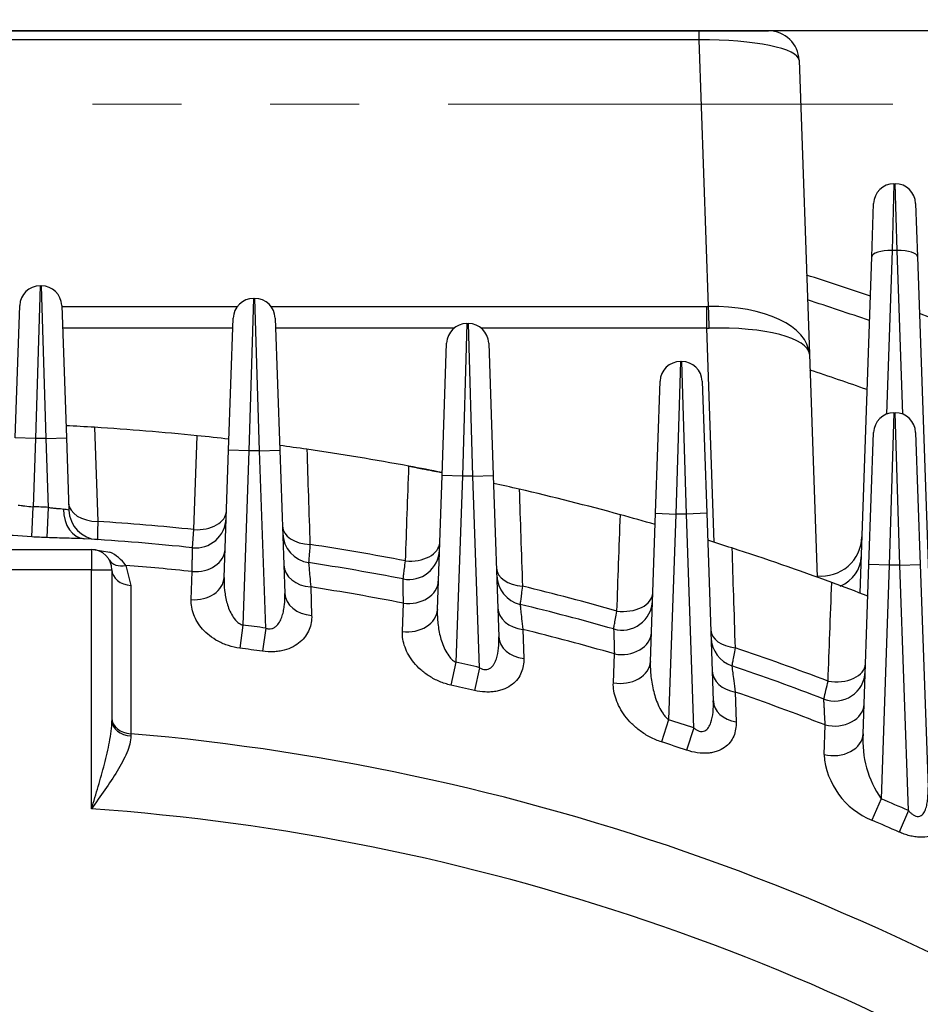
# Model space of a CAD drawing. Units: millimetres. Extents: x 3939 to 7652, y -188 to 2437.
# Drawn here: x 6714 to 6803, y 1504 to 1601 of the extents above; entities that cross this region are included whole.
import ezdxf

# ---------------------------------------------------------------- set-up
doc = ezdxf.new("R2010")
doc.units = ezdxf.units.MM
doc.header["$LTSCALE"] = 7
doc.linetypes.add('HIDDEN2', pattern=[0.1875, 0.125, -0.0625])
doc.linetypes.add('PHANTOM2', pattern=[1.25, 0.625, -0.125, 0.125, -0.125, 0.125, -0.125])
doc.layers.get('0').update_dxf_attribs({"linetype": 'CONTINUOUS', "lineweight": 30})
doc.layers.get('DEFPOINTS').update_dxf_attribs({"linetype": 'CONTINUOUS'})
doc.layers.add('CUTTING LINE', color=6, linetype='PHANTOM2', lineweight=20)
doc.layers.add('HIDDEN OUTLINE', color=2, linetype='HIDDEN2', lineweight=20)
doc.layers.add('DV1_0', color=7, linetype='CONTINUOUS')
doc.styles.get("Standard").update_dxf_attribs({"font": 'romans.shx', "width": 0.8, "bigfont": 'whgtxt.shx'})
doc.dimstyles.get("Standard").update_dxf_attribs({"dimscale": 11, "dimtxt": 3, "dimasz": 3, "dimexe": 1, "dimexo": 1, "dimgap": 1, "dimtad": 1, "dimdec": 1, "dimdsep": 46, "dimtxsty": 'Standard', "dimblk": 'OPEN', "dimcen": 0, "dimclrd": 2, "dimclre": 2, "dimclrt": 7, "dimadec": 1, "dimazin": 2, "dimtfac": 1, "dimtdec": 1, "dimtmove": 0, "dimatfit": 3, "dimldrblk": 'OPEN', "dimfxl": 0, "dimtolj": 1, "dimtzin": 0, "dimlwd": 9, "dimlwe": 9, "dimarcsym": 0})

# ---------------------------------------------------------------- blocks, each defined once
blk = doc.blocks.new('_OPEN')
at = {"color": 0, "linetype": 'ByBlock'}
for p, q in [((-1, 0.1667), (0, 0)), ((0, 0), (-1, -0.1667)), ((0, 0), (-1, 0))]:
    blk.add_line(p, q, dxfattribs=at)
blk = doc.blocks.new('*D26')
at = {"color": 2, "lineweight": 9, "transparency": 16777216}
for p, q in [((6564.219, 1835.339), (7347.84, 1835.339)), ((7336.84, 1023.952), (7336.84, 1802.339)), ((7030.836, 990.952), (7347.84, 990.952))]:
    blk.add_line(p, q, dxfattribs=at)
at = {"layer": 'DEFPOINTS', "color": 0, "lineweight": -3, "transparency": 16777216}
for p in [(6553.219, 1835.339), (7336.84, 1835.339), (7019.836, 990.952)]:
    blk.add_point(p, dxfattribs=at)
at = {"color": 2, "lineweight": 9, "transparency": 16777216, "xscale": 33, "yscale": 33, "zscale": 33}
for p, rotation in [((7336.84, 1835.339), 90), ((7336.84, 990.952), 270)]:
    blk.add_blockref('_OPEN', p, dxfattribs=dict(at, rotation=rotation))
at = {"color": 7, "lineweight": -3, "transparency": 16777216, "insert": (7300.698, 1413.145), "char_height": 33, "attachment_point": 5, "rotation": 90}
blk.add_mtext('\\A1;(845)', dxfattribs=at)
blk = doc.blocks.new('*D27')
at = {"color": 2, "lineweight": 9, "transparency": 16777216}
for p, q in [((6417.712, 1316.952), (6417.712, 1977.954)), ((6994.498, 1316.952), (6994.498, 1977.954)), ((6961.498, 1966.954), (6450.712, 1966.954))]:
    blk.add_line(p, q, dxfattribs=at)
at = {"layer": 'DEFPOINTS', "color": 0, "lineweight": -3, "transparency": 16777216}
for p in [(6417.712, 1966.954), (6417.712, 1305.952), (6994.498, 1305.952)]:
    blk.add_point(p, dxfattribs=at)
at = {"color": 2, "lineweight": 9, "transparency": 16777216, "xscale": 33, "yscale": 33, "zscale": 33, "rotation": 180}
blk.add_blockref('_OPEN', (6417.712, 1966.954), dxfattribs=at)
at = {"color": 2, "lineweight": 9, "transparency": 16777216, "xscale": 33, "yscale": 33, "zscale": 33}
blk.add_blockref('_OPEN', (6994.498, 1966.954), dxfattribs=at)
at = {"color": 7, "lineweight": -3, "transparency": 16777216, "insert": (6706.105, 2003.097), "char_height": 33, "attachment_point": 5}
blk.add_mtext('\\A1;(578)', dxfattribs=at)
blk = doc.blocks.new('2')
at = {"layer": 'CUTTING LINE', "ltscale": 10}
blk.add_line((13506.101, 82.002), (13755.101, 82.002), dxfattribs=at)

msp = doc.modelspace()

# ---------------------------------------------------------------- linework, layer by layer
at = {"color": 3, "lineweight": -3}
msp.add_line((6805.836, 1599.952), (6605.836, 1599.952), dxfattribs=at)
at = {"layer": 'DV1_0', "color": 3, "linetype": 'Continuous', "lineweight": -3, "ltscale": 25.4}
for p, q in [((6623.733, 1599.952), (6787.939, 1599.952)), ((6781.107, 1599.073), (6781.107, 1599.952)), ((6781.107, 1599.073), (6630.564, 1599.073)), ((6782.023, 1572.833), (6781.107, 1599.073)), ((6790.937, 1597.057), (6791.946, 1568.159)), ((6800.267, 1584.918), (6800.083, 1578.338)), ((6800.267, 1584.918), (6800.404, 1584.918)), ((6800.588, 1578.338), (6800.404, 1584.918)), ((6798.084, 1577.724), (6798.268, 1582.987)), ((6802.403, 1582.987), (6802.587, 1577.724)), ((6800.083, 1578.338), (6799.521, 1562.253)), ((6800.588, 1578.338), (6800.083, 1578.338)), ((6801.15, 1562.253), (6800.588, 1578.338)), ((6796.93, 1544.661), (6798.084, 1577.724)), ((6802.587, 1577.724), (6803.837, 1541.909)), ((6716.267, 1574.868), (6715.813, 1559.868)), ((6716.267, 1574.868), (6716.404, 1574.868)), ((6716.858, 1559.868), (6716.404, 1574.868)), ((6737.267, 1573.64), (6736.813, 1558.64)), ((6737.267, 1573.64), (6737.404, 1573.64)), ((6737.858, 1558.64), (6737.404, 1573.64)), ((6713.814, 1559.938), (6714.268, 1572.938)), ((6718.403, 1572.938), (6718.857, 1559.938)), ((6718.407, 1572.831), (6735.66, 1572.831)), ((6739.012, 1572.831), (6781.851, 1572.831)), ((6781.851, 1570.709), (6781.851, 1572.831)), ((6734.814, 1558.71), (6735.268, 1571.71)), ((6739.403, 1571.71), (6739.857, 1558.71)), ((6735.233, 1570.709), (6718.481, 1570.709)), ((6756.987, 1570.709), (6739.438, 1570.709)), ((6758.267, 1571.173), (6757.813, 1556.173)), ((6758.267, 1571.173), (6758.404, 1571.173)), ((6758.858, 1556.173), (6758.404, 1571.173)), ((6781.851, 1570.709), (6759.684, 1570.709)), ((6782.586, 1549.652), (6781.851, 1570.709)), ((6755.814, 1556.242), (6756.268, 1569.242)), ((6760.403, 1569.242), (6760.857, 1556.242)), ((6791.946, 1568.159), (6792.712, 1546.228)), ((6779.267, 1567.438), (6778.813, 1552.438)), ((6779.267, 1567.438), (6779.404, 1567.438)), ((6779.858, 1552.438), (6779.404, 1567.438)), ((6776.814, 1552.508), (6777.268, 1565.508)), ((6781.403, 1565.508), (6781.857, 1552.508)), ((6800.267, 1562.397), (6799.813, 1547.397)), ((6800.267, 1562.397), (6800.404, 1562.397)), ((6800.858, 1547.397), (6800.404, 1562.397)), ((6721.637, 1560.963), (6721.953, 1551.71)), ((6715.813, 1559.868), (6713.814, 1559.938)), ((6715.813, 1559.868), (6715.579, 1553.157)), ((6716.858, 1559.868), (6715.813, 1559.868)), ((6716.858, 1559.868), (6718.857, 1559.938)), ((6717.095, 1553.092), (6716.858, 1559.868)), ((6718.857, 1559.938), (6719.106, 1552.812)), ((6731.407, 1550.907), (6731.734, 1560.136)), ((6797.814, 1547.467), (6798.268, 1560.467)), ((6802.403, 1560.467), (6802.857, 1547.467)), ((6734.378, 1546.205), (6734.814, 1558.71)), ((6736.813, 1558.64), (6734.814, 1558.71)), ((6736.813, 1558.64), (6736.215, 1541.523)), ((6737.858, 1558.64), (6736.813, 1558.64)), ((6737.858, 1558.64), (6739.857, 1558.71)), ((6738.466, 1541.222), (6737.858, 1558.64)), ((6739.857, 1558.71), (6740.349, 1544.63)), ((6755.353, 1543.04), (6755.814, 1556.242)), ((6757.813, 1556.173), (6755.814, 1556.242)), ((6757.813, 1556.173), (6757.174, 1537.86)), ((6758.858, 1556.173), (6757.813, 1556.173)), ((6758.858, 1556.173), (6760.857, 1556.242)), ((6759.516, 1537.329), (6758.858, 1556.173)), ((6760.857, 1556.242), (6761.412, 1540.354)), ((6715.461, 1550.183), (6715.579, 1553.157)), ((6716.959, 1550.119), (6717.095, 1553.092)), ((6776.306, 1537.95), (6776.814, 1552.508)), ((6776.814, 1552.508), (6778.813, 1552.438)), ((6778.813, 1552.438), (6778.107, 1532.212)), ((6779.858, 1552.438), (6778.813, 1552.438)), ((6781.857, 1552.508), (6779.858, 1552.438)), ((6780.593, 1531.403), (6779.858, 1552.438)), ((6781.857, 1552.508), (6782.501, 1534.053)), ((6731.27, 1549.125), (6731.407, 1550.907)), ((6690.336, 1548.952), (6721.336, 1548.952)), ((6721.336, 1548.952), (6721.336, 1546.952)), ((6721.502, 1548.952), (6723.121, 1548.698)), ((6724.704, 1547.381), (6725.212, 1545.424)), ((6797.233, 1530.814), (6797.814, 1547.467)), ((6799.813, 1547.397), (6797.814, 1547.467)), ((6799.813, 1547.397), (6799.011, 1524.436)), ((6800.858, 1547.397), (6799.813, 1547.397)), ((6800.858, 1547.397), (6802.857, 1547.467)), ((6801.701, 1523.269), (6800.858, 1547.397)), ((6802.857, 1547.467), (6803.623, 1525.544)), ((6721.336, 1546.952), (6690.336, 1546.952)), ((6721.336, 1523.45), (6721.336, 1546.952)), ((6721.336, 1546.952), (6723.336, 1546.952)), ((6723.336, 1546.952), (6723.336, 1532.106)), ((6731.136, 1544.023), (6731.235, 1546.782)), ((6742.897, 1545.264), (6742.99, 1542.463)), ((6751.912, 1540.888), (6752.014, 1543.674)), ((6736.215, 1541.523), (6735.921, 1539.243)), ((6738.466, 1541.222), (6738.151, 1538.944)), ((6763.76, 1541.088), (6763.853, 1538.228)), ((6772.666, 1535.847), (6772.771, 1538.683)), ((6757.174, 1537.86), (6756.676, 1535.614)), ((6759.516, 1537.329), (6758.997, 1535.089)), ((6784.648, 1534.934), (6784.742, 1531.987)), ((6778.107, 1532.212), (6777.407, 1530.022)), ((6725.204, 1530.834), (6725.208, 1530.621)), ((6780.593, 1531.403), (6779.869, 1529.22)), ((6793.394, 1528.778), (6793.504, 1531.691)), ((6799.011, 1524.436), (6798.109, 1522.32)), ((6801.701, 1523.269), (6800.773, 1521.165))]:
    msp.add_line(p, q, dxfattribs=at)
for centre, radius, start, end in [((6787.939, 1596.952), 3, 2, 90), ((6800.267, 1582.918), 2, 90, 178), ((6800.404, 1582.918), 2, 2, 90), ((6705.836, 1305.952), 283.3, 71.02559, 72.36237), ((6716.267, 1572.868), 2, 90, 178), ((6716.404, 1572.868), 2, 2, 90), ((6737.267, 1571.64), 2, 90, 178), ((6737.404, 1571.64), 2, 2, 90), ((6705.836, 1305.952), 281, 70.88239, 72.19495), ((6705.836, 1305.952), 283.3, 66.49104, 69.98889), ((6758.267, 1569.173), 2, 90, 178), ((6758.404, 1569.173), 2, 2, 90), ((6779.267, 1565.438), 2, 90, 178), ((6779.404, 1565.438), 2, 2, 90), ((6705.836, 1305.952), 274.519, 70.46535, 71.7071), ((6800.267, 1560.397), 2, 90, 178), ((6800.404, 1560.397), 2, 2, 90), ((6705.836, 1305.952), 255.5, 86.45438, 87.08798), ((6705.836, 1305.952), 255.5, 86.45438, 87.08798), ((6705.836, 1305.952), 255.5, 84.18237, 86.45438), ((6705.836, 1305.952), 255.5, 83.47896, 84.18237), ((6705.836, 1305.952), 255.5, 83.47896, 84.18237), ((6705.836, 1305.952), 255.5, 81.74682, 82.3517), ((6705.836, 1305.952), 255.5, 81.74682, 82.3517), ((6705.836, 1305.952), 255.5, 79.46335, 81.74682), ((6705.836, 1305.952), 255.5, 78.71741, 79.46335), ((6705.836, 1305.952), 255.5, 76.97799, 77.55772), ((6705.836, 1305.952), 255.5, 76.97799, 77.55772), ((6705.836, 1305.952), 255.5, 74.67498, 76.97799), ((6705.836, 1305.952), 247.397, 87.39153, 87.74298), ((6710.111, 1511.119), 42.652, 77.82521, 78.54533), ((6722.104, 1552.917), 3, 182, 266.23118), ((6705.836, 1305.952), 255.5, 73.87987, 74.67498), ((6705.836, 1305.952), 255.5, 73.87987, 74.67498), ((6705.836, 1305.952), 246.286, 84.04043, 86.24784), ((6731.582, 1552.109), 3, 264.02898, 358), ((6710.866, 1498.7), 51.688, 84.89958, 88.95145), ((6705.836, 1305.952), 244.421, 87.39153, 87.74298), ((6743.141, 1550.624), 3, 182, 261.33079), ((6793.125, 1550.33), 4, 264.00165, 358), ((6705.836, 1305.952), 244.5, 84.02898, 86.53391), ((6705.836, 1305.952), 246.286, 79.14396, 81.36186), ((6705.836, 1305.952), 255.5, 72.11032, 72.66832), ((6705.836, 1305.952), 255.5, 72.11032, 72.66832), ((6721.336, 1546.952), 2, 0, 90), ((6721.525, 1545.168), 3.874, 34.83073, 65.66142), ((6752.56, 1549.002), 3, 259.11819, 358), ((6705.836, 1305.952), 255.5, 69.77891, 72.11032), ((6705.836, 1305.952), 242.165, 83.9796, 85.53114), ((6705.836, 1305.952), 244.5, 79.11819, 81.33079), ((6764.2, 1546.472), 3, 182, 256.36029), ((6705.836, 1305.952), 246.286, 74.1707, 76.40645), ((6705.836, 1305.952), 255.5, 68.92618, 69.77891), ((6705.836, 1305.952), 255.5, 68.92618, 69.77891), ((6705.836, 1305.952), 242.165, 79.00701, 81.19675), ((6705.836, 1305.952), 244.5, 74.12998, 76.36029), ((6773.516, 1544.018), 3, 254.12998, 358), ((6705.836, 1305.952), 237.522, 82.10372, 82.6516), ((6705.836, 1305.952), 242.165, 73.95427, 76.16105), ((8376.209, 1589.391), 1604.24, 181.723832, 181.811372), ((6785.283, 1540.354), 3, 182, 251.27656), ((6705.836, 1305.952), 235.223, 82.10372, 82.6516), ((6705.836, 1305.952), 246.286, 69.07734, 71.33894), ((6705.836, 1305.952), 237.522, 76.93816, 77.51761), ((6705.836, 1305.952), 244.5, 69.02063, 71.27656), ((6794.448, 1537.045), 3, 249.02063, 358), ((5262.964, 1894.329), 1572.202, 346.7599, 346.825589), ((6705.836, 1305.952), 235.223, 76.93816, 77.51761), ((6705.836, 1305.952), 242.165, 68.7758, 71.00719), ((6705.836, 1305.952), 237.522, 71.65502, 72.28569), ((6705.836, 1305.952), 225.714, 54.81247, 85.07742), ((6807.165, 1530.146), 9.954, 176.1539, 215.00688), ((6705.836, 1305.952), 235.223, 71.65502, 72.28569), ((6800.954, 1529.348), 7.582, 184.31062, 247.96324), ((6705.836, 1305.952), 237.522, 66.19625, 66.90345), ((6705.836, 1305.952), 218.049, 56.58744, 85.9237), ((6705.836, 1305.952), 235.223, 66.19625, 66.90345)]:
    msp.add_arc(centre, radius, start, end, dxfattribs=at)
for centre, major_axis, ratio, start_param, end_param in [((6780.934, 1596.952), (10.003, 0.093), 0.211935, 0.005424, 1.551541), ((6800.083, 1577.654), (-1.999, 0.07), 0.341836, 4.724326, 6.283185), ((6800.588, 1577.654), (-1.999, -0.07), 0.341836, 3.141593, 4.700452), ((6781.606, 1579.831), (5.126, -4.95), 0.965689, 5.497787, 5.522467), ((6781.952, 1567.81), (9.994, 0.349), 0.501892, 0, 1.546116), ((6782.023, 1570.711), (-0.074, 2.999), 0.024676, 4.712641, 5.497482), ((6781.606, 1577.709), (10.005, -0.13), 0.699607, 4.74591, 4.770591), ((6781.952, 1567.81), (9.994, 0.349), 0.289825, 0, 1.546116), ((6722.079, 1553.634), (2.998, 0.105), 0.640882, 3.141593, 4.647921), ((6720.799, 1552.999), (-0.181, -2.995), 0.738192, 4.782911, 6.283185), ((6731.607, 1552.825), (2.998, -0.105), 0.641886, 4.667988, 6.283185), ((6743.116, 1551.351), (-2.998, -0.105), 0.636235, 0, 1.451854), ((6752.585, 1549.724), (2.998, -0.105), 0.638257, 4.613268, 6.283185), ((6731.476, 1549.069), (2.998, -0.105), 0.76575, 4.65862, 6.283185), ((6793.057, 1548.362), (3.998, -0.14), 0.855092, 5.24663, 6.283185), ((6724.824, 1548.909), (-1.744, -0.979), 0.70434, 0, 1.130664), ((6743.249, 1547.537), (-2.998, -0.105), 0.760838, 0, 1.426621), ((6725.336, 1546.952), (-2, 0), 0.765496, 0, 1.508937), ((6764.174, 1547.213), (-2.998, -0.105), 0.628583, 0, 1.397136), ((6731.379, 1546.31), (2.998, -0.105), 0.765732, 4.658007, 6.283185), ((6752.452, 1545.931), (2.998, -0.105), 0.762601, 4.592282, 6.283185), ((6743.347, 1544.735), (-2.998, -0.105), 0.760704, 0, 1.424967), ((6773.542, 1544.754), (2.998, -0.105), 0.631655, 4.558132, 6.283185), ((6752.355, 1543.144), (2.998, -0.105), 0.762509, 4.590906, 6.283185), ((6764.31, 1543.32), (-2.998, -0.105), 0.754115, 0, 1.360027), ((6773.407, 1540.893), (2.998, -0.105), 0.756823, 4.525265, 6.283185), ((6785.257, 1541.117), (-2.998, -0.105), 0.617538, 0, 1.342005), ((6764.41, 1540.459), (-2.998, -0.105), 0.753814, 0, 1.357589), ((6773.308, 1538.055), (2.998, -0.105), 0.756591, 4.523108, 6.283185), ((6794.475, 1537.8), (2.998, -0.105), 0.621707, 4.502398, 6.283185), ((6785.397, 1537.108), (-2.998, -0.105), 0.744264, 0, 1.292613), ((6785.5, 1534.158), (-2.998, -0.105), 0.743702, 0, 1.289357), ((6794.336, 1533.835), (2.998, -0.105), 0.748002, 4.457238, 6.283185), ((6725.336, 1532.361), (-2, 0), 0.765359, 0, 1.504973), ((6725.336, 1532.106), (-2, 0), 0.744128, 0, 1.506722), ((6794.235, 1530.919), (2.998, -0.105), 0.747542, 4.454265, 6.283185)]:
    msp.add_ellipse(centre, major_axis=major_axis, ratio=ratio, start_param=start_param, end_param=end_param, dxfattribs=at)
for points, knots in [([(6742.512, 1558.806), (6742.564, 1557.265), (6742.616, 1555.723), (6742.667, 1554.182), (6742.72, 1552.603), (6742.773, 1551.024), (6742.826, 1549.444)], [0, 0, 0, 0, 0.494012, 0.494012, 0.494012, 1, 1, 1, 1]), ([(6752.222, 1547.83), (6752.277, 1549.369), (6752.333, 1550.907), (6752.388, 1552.446), (6752.445, 1554.012), (6752.501, 1555.578), (6752.557, 1557.144)], [0, 0, 0, 0, 0.495501, 0.495501, 0.495501, 1, 1, 1, 1]), ([(6752.557, 1557.144), (6752.806, 1557.097), (6753.047, 1557.052), (6753.399, 1556.986), (6753.515, 1556.964), (6753.737, 1556.922), (6753.844, 1556.901), (6754.154, 1556.842), (6754.347, 1556.804), (6754.691, 1556.737), (6754.846, 1556.707), (6755.125, 1556.653), (6755.246, 1556.629), (6755.453, 1556.588), (6755.54, 1556.571), (6755.68, 1556.543), (6755.734, 1556.532), (6755.805, 1556.518), (6755.824, 1556.514), (6755.824, 1556.514)], [0, 0, 0, 0, 0.125, 0.125, 0.1875, 0.1875, 0.25, 0.25, 0.375, 0.375, 0.5, 0.5, 0.625, 0.625, 0.75, 0.75, 0.875, 0.875, 1, 1, 1, 1]), ([(6763.406, 1554.881), (6763.458, 1553.329), (6763.509, 1551.776), (6763.56, 1550.222), (6763.614, 1548.595), (6763.667, 1546.967), (6763.721, 1545.339)], [0, 0, 0, 0, 0.488382, 0.488382, 0.488382, 1, 1, 1, 1]), ([(6714.103, 1553.301), (6714.198, 1553.3), (6714.301, 1553.291), (6714.524, 1553.266), (6714.645, 1553.249), (6715.023, 1553.2), (6715.299, 1553.17), (6715.579, 1553.157)], [0, 0, 0, 0, 0.25, 0.25, 0.5, 0.5, 1, 1, 1, 1]), ([(6717.095, 1553.092), (6717.234, 1553.069), (6717.372, 1553.05), (6717.643, 1553.02), (6717.778, 1553.007), (6718.033, 1552.986), (6718.154, 1552.977), (6718.381, 1552.954), (6718.487, 1552.941), (6718.581, 1552.922)], [0, 0, 0, 0, 0.25, 0.25, 0.5, 0.5, 0.75, 0.75, 1, 1, 1, 1]), ([(6773.016, 1542.899), (6773.073, 1544.448), (6773.129, 1545.997), (6773.186, 1547.545), (6773.245, 1549.153), (6773.304, 1550.76), (6773.363, 1552.367)], [0, 0, 0, 0, 0.490641, 0.490641, 0.490641, 1, 1, 1, 1]), ([(6721.953, 1551.71), (6721.946, 1551.429), (6721.939, 1551.179), (6721.928, 1550.737), (6721.923, 1550.545), (6721.915, 1550.239), (6721.912, 1550.122), (6721.908, 1549.963), (6721.907, 1549.923), (6721.907, 1549.923)], [0, 0, 0, 0, 0.25, 0.25, 0.5, 0.5, 0.75, 0.75, 1, 1, 1, 1]), ([(6720.618, 1550.005), (6720.364, 1550.02), (6720.093, 1550.029), (6719.521, 1550.045), (6719.22, 1550.05), (6718.59, 1550.064), (6718.27, 1550.072), (6717.621, 1550.092), (6717.291, 1550.104), (6716.959, 1550.119)], [0, 0, 0, 0, 0.25, 0.25, 0.5, 0.5, 0.75, 0.75, 1, 1, 1, 1]), ([(6742.826, 1549.444), (6742.805, 1549.164), (6742.786, 1548.914), (6742.752, 1548.472), (6742.737, 1548.28), (6742.713, 1547.975), (6742.704, 1547.857), (6742.692, 1547.698), (6742.689, 1547.659), (6742.689, 1547.659)], [0, 0, 0, 0, 0.25, 0.25, 0.5, 0.5, 0.75, 0.75, 1, 1, 1, 1]), ([(6731.235, 1546.782), (6731.24, 1547.159), (6731.245, 1547.492), (6731.252, 1547.928), (6731.254, 1548.062), (6731.257, 1548.309), (6731.259, 1548.422), (6731.264, 1548.721), (6731.266, 1548.871), (6731.269, 1549.073), (6731.27, 1549.125), (6731.27, 1549.125)], [0, 0, 0, 0, 0.25, 0.25, 0.375, 0.375, 0.5, 0.5, 0.75, 0.75, 1, 1, 1, 1]), ([(6784.321, 1549.098), (6784.372, 1547.53), (6784.423, 1545.96), (6784.474, 1544.39), (6784.529, 1542.691), (6784.585, 1540.991), (6784.64, 1539.29)], [0, 0, 0, 0, 0.480266, 0.480266, 0.480266, 1, 1, 1, 1]), ([(6742.689, 1547.659), (6742.689, 1547.659), (6742.694, 1547.606), (6742.707, 1547.45), (6742.713, 1547.386), (6742.726, 1547.231), (6742.734, 1547.14), (6742.76, 1546.832), (6742.782, 1546.582), (6742.834, 1545.99), (6742.864, 1545.647), (6742.897, 1545.264)], [0, 0, 0, 0, 0.25, 0.25, 0.375, 0.375, 0.5, 0.5, 0.75, 0.75, 1, 1, 1, 1]), ([(6751.993, 1546.056), (6751.993, 1546.056), (6751.998, 1546.095), (6752.018, 1546.251), (6752.034, 1546.369), (6752.073, 1546.673), (6752.097, 1546.86), (6752.154, 1547.302), (6752.186, 1547.552), (6752.222, 1547.83)], [0, 0, 0, 0, 0.25, 0.25, 0.5, 0.5, 0.75, 0.75, 1, 1, 1, 1]), ([(6725.212, 1545.424), (6725.212, 1544.566), (6725.211, 1543.708), (6725.211, 1542.85), (6725.209, 1539.418), (6725.207, 1535.986), (6725.205, 1532.554)], [0, 0, 0, 0, 0.1764224, 0.1764224, 0.1764224, 0.8821121, 0.8821121, 0.8821121, 0.8821121]), ([(6734.378, 1546.205), (6734.363, 1545.774), (6734.378, 1545.347), (6734.473, 1544.497), (6734.55, 1544.075), (6734.789, 1543.239), (6734.95, 1542.818), (6735.306, 1542.236), (6735.442, 1542.052), (6735.693, 1541.809), (6735.786, 1541.734), (6735.987, 1541.607), (6736.098, 1541.555), (6736.215, 1541.523)], [0, 0, 0, 0, 0.25, 0.25, 0.5, 0.5, 0.75, 0.75, 0.875, 0.875, 0.9375, 0.9375, 1, 1, 1, 1]), ([(6752.014, 1543.674), (6752.01, 1544.055), (6752.007, 1544.393), (6752.003, 1544.836), (6752.002, 1544.972), (6752, 1545.224), (6751.999, 1545.338), (6751.997, 1545.643), (6751.995, 1545.796), (6751.994, 1546.002), (6751.993, 1546.056), (6751.993, 1546.056)], [0, 0, 0, 0, 0.25, 0.25, 0.375, 0.375, 0.5, 0.5, 0.75, 0.75, 1, 1, 1, 1]), ([(6763.721, 1545.339), (6763.685, 1545.059), (6763.653, 1544.81), (6763.597, 1544.369), (6763.572, 1544.178), (6763.533, 1543.873), (6763.518, 1543.755), (6763.498, 1543.596), (6763.493, 1543.557), (6763.493, 1543.557)], [0, 0, 0, 0, 0.25, 0.25, 0.5, 0.5, 0.75, 0.75, 1, 1, 1, 1]), ([(6793.786, 1535.999), (6793.845, 1537.564), (6793.903, 1539.128), (6793.961, 1540.692), (6794.023, 1542.363), (6794.085, 1544.034), (6794.148, 1545.704)], [0, 0, 0, 0, 0.483327, 0.483327, 0.483327, 1, 1, 1, 1]), ([(6738.466, 1541.222), (6738.565, 1541.183), (6738.665, 1541.158), (6738.872, 1541.14), (6738.974, 1541.148), (6739.167, 1541.198), (6739.258, 1541.239), (6739.421, 1541.34), (6739.495, 1541.402), (6739.693, 1541.602), (6739.797, 1541.758), (6739.97, 1542.084), (6740.038, 1542.255), (6740.152, 1542.605), (6740.197, 1542.786), (6740.268, 1543.148), (6740.294, 1543.331), (6740.352, 1543.882), (6740.362, 1544.254), (6740.349, 1544.63)], [0, 0, 0, 0, 0.0625, 0.0625, 0.125, 0.125, 0.1875, 0.1875, 0.25, 0.25, 0.375, 0.375, 0.5, 0.5, 0.625, 0.625, 0.75, 0.75, 1, 1, 1, 1]), ([(6735.921, 1539.243), (6735.536, 1539.292), (6735.165, 1539.377), (6734.63, 1539.551), (6734.455, 1539.617), (6734.118, 1539.76), (6733.957, 1539.838), (6733.492, 1540.087), (6733.204, 1540.277), (6732.694, 1540.679), (6732.468, 1540.892), (6732.067, 1541.34), (6731.893, 1541.575), (6731.603, 1542.048), (6731.485, 1542.289), (6731.298, 1542.779), (6731.229, 1543.029), (6731.144, 1543.526), (6731.128, 1543.775), (6731.136, 1544.023)], [0, 0, 0, 0, 0.125, 0.125, 0.1875, 0.1875, 0.25, 0.25, 0.375, 0.375, 0.5, 0.5, 0.625, 0.625, 0.75, 0.75, 0.875, 0.875, 1, 1, 1, 1]), ([(6763.493, 1543.557), (6763.493, 1543.557), (6763.498, 1543.502), (6763.516, 1543.34), (6763.523, 1543.273), (6763.54, 1543.112), (6763.551, 1543.018), (6763.585, 1542.7), (6763.613, 1542.441), (6763.679, 1541.831), (6763.717, 1541.479), (6763.76, 1541.088)], [0, 0, 0, 0, 0.25, 0.25, 0.375, 0.375, 0.5, 0.5, 0.75, 0.75, 1, 1, 1, 1]), ([(6742.99, 1542.463), (6743.006, 1541.984), (6742.93, 1541.522), (6742.658, 1540.857), (6742.539, 1540.641), (6742.248, 1540.234), (6742.074, 1540.042), (6741.66, 1539.685), (6741.423, 1539.524), (6740.891, 1539.248), (6740.589, 1539.132), (6740.109, 1539.007), (6739.943, 1538.973), (6739.602, 1538.921), (6739.425, 1538.903), (6738.883, 1538.876), (6738.519, 1538.893), (6738.151, 1538.944)], [0, 0, 0, 0, 0.25, 0.25, 0.375, 0.375, 0.5, 0.5, 0.625, 0.625, 0.75, 0.75, 0.8125, 0.8125, 0.875, 0.875, 1, 1, 1, 1]), ([(6755.353, 1543.04), (6755.337, 1542.579), (6755.356, 1542.121), (6755.457, 1541.207), (6755.54, 1540.752), (6755.787, 1539.846), (6755.952, 1539.389), (6756.3, 1538.744), (6756.434, 1538.535), (6756.673, 1538.251), (6756.759, 1538.16), (6756.951, 1537.994), (6757.057, 1537.918), (6757.174, 1537.86)], [0, 0, 0, 0, 0.25, 0.25, 0.5, 0.5, 0.75, 0.75, 0.875, 0.875, 0.9375, 0.9375, 1, 1, 1, 1]), ([(6772.696, 1541.133), (6772.696, 1541.133), (6772.703, 1541.172), (6772.731, 1541.328), (6772.752, 1541.445), (6772.807, 1541.747), (6772.841, 1541.933), (6772.921, 1542.373), (6772.966, 1542.622), (6773.016, 1542.899)], [0, 0, 0, 0, 0.25, 0.25, 0.5, 0.5, 0.75, 0.75, 1, 1, 1, 1]), ([(6756.676, 1535.614), (6756.288, 1535.7), (6755.918, 1535.821), (6755.388, 1536.044), (6755.214, 1536.126), (6754.881, 1536.301), (6754.722, 1536.394), (6754.262, 1536.685), (6753.979, 1536.9), (6753.474, 1537.348), (6753.25, 1537.581), (6752.853, 1538.065), (6752.679, 1538.317), (6752.386, 1538.824), (6752.266, 1539.079), (6752.077, 1539.595), (6752.007, 1539.857), (6751.921, 1540.375), (6751.903, 1540.632), (6751.912, 1540.888)], [0, 0, 0, 0, 0.125, 0.125, 0.1875, 0.1875, 0.25, 0.25, 0.375, 0.375, 0.5, 0.5, 0.625, 0.625, 0.75, 0.75, 0.875, 0.875, 1, 1, 1, 1]), ([(6759.516, 1537.329), (6759.603, 1537.274), (6759.694, 1537.229), (6759.887, 1537.162), (6759.985, 1537.143), (6760.181, 1537.139), (6760.277, 1537.155), (6760.453, 1537.217), (6760.534, 1537.263), (6760.677, 1537.372), (6760.741, 1537.436), (6760.854, 1537.572), (6760.904, 1537.645), (6761.039, 1537.874), (6761.109, 1538.039), (6761.279, 1538.542), (6761.343, 1538.899), (6761.417, 1539.62), (6761.425, 1539.985), (6761.412, 1540.354)], [0, 0, 0, 0, 0.0625, 0.0625, 0.125, 0.125, 0.1875, 0.1875, 0.25, 0.25, 0.3125, 0.3125, 0.375, 0.375, 0.5, 0.5, 0.75, 0.75, 1, 1, 1, 1]), ([(6784.64, 1539.29), (6784.59, 1539.012), (6784.545, 1538.763), (6784.466, 1538.324), (6784.432, 1538.133), (6784.377, 1537.829), (6784.356, 1537.711), (6784.327, 1537.553), (6784.32, 1537.513), (6784.32, 1537.513)], [0, 0, 0, 0, 0.25, 0.25, 0.5, 0.5, 0.75, 0.75, 1, 1, 1, 1]), ([(6763.853, 1538.228), (6763.868, 1537.747), (6763.795, 1537.286), (6763.525, 1536.634), (6763.407, 1536.423), (6763.113, 1536.031), (6762.938, 1535.849), (6762.516, 1535.518), (6762.277, 1535.375), (6761.869, 1535.2), (6761.724, 1535.148), (6761.422, 1535.06), (6761.265, 1535.024), (6760.942, 1534.97), (6760.775, 1534.951), (6760.43, 1534.931), (6760.251, 1534.93), (6759.717, 1534.954), (6759.356, 1535.005), (6758.997, 1535.089)], [0, 0, 0, 0, 0.25, 0.25, 0.375, 0.375, 0.5, 0.5, 0.625, 0.625, 0.6875, 0.6875, 0.75, 0.75, 0.8125, 0.8125, 0.875, 0.875, 1, 1, 1, 1]), ([(6776.306, 1537.95), (6776.289, 1537.454), (6776.31, 1536.958), (6776.419, 1535.967), (6776.506, 1535.472), (6776.761, 1534.482), (6776.928, 1533.984), (6777.27, 1533.268), (6777.401, 1533.033), (6777.631, 1532.702), (6777.714, 1532.595), (6777.897, 1532.392), (6777.996, 1532.296), (6778.107, 1532.212)], [0, 0, 0, 0, 0.25, 0.25, 0.5, 0.5, 0.75, 0.75, 0.875, 0.875, 0.9375, 0.9375, 1, 1, 1, 1]), ([(6784.32, 1537.513), (6784.32, 1537.513), (6784.328, 1537.454), (6784.349, 1537.284), (6784.358, 1537.213), (6784.38, 1537.043), (6784.392, 1536.944), (6784.434, 1536.61), (6784.469, 1536.339), (6784.55, 1535.703), (6784.596, 1535.337), (6784.648, 1534.934)], [0, 0, 0, 0, 0.25, 0.25, 0.375, 0.375, 0.5, 0.5, 0.75, 0.75, 1, 1, 1, 1]), ([(6777.407, 1530.022), (6777.016, 1530.147), (6776.647, 1530.304), (6776.121, 1530.581), (6775.949, 1530.68), (6775.619, 1530.888), (6775.462, 1530.996), (6775.01, 1531.332), (6774.735, 1531.57), (6774.231, 1532.073), (6774.008, 1532.331), (6773.613, 1532.856), (6773.442, 1533.124), (6773.147, 1533.67), (6773.025, 1533.946), (6772.833, 1534.493), (6772.763, 1534.765), (6772.674, 1535.309), (6772.656, 1535.581), (6772.666, 1535.847)], [0, 0, 0, 0, 0.125, 0.125, 0.1875, 0.1875, 0.25, 0.25, 0.375, 0.375, 0.5, 0.5, 0.625, 0.625, 0.75, 0.75, 0.875, 0.875, 1, 1, 1, 1]), ([(6780.593, 1531.403), (6780.67, 1531.336), (6780.75, 1531.275), (6780.922, 1531.169), (6781.012, 1531.125), (6781.199, 1531.065), (6781.296, 1531.049), (6781.482, 1531.056), (6781.571, 1531.079), (6781.812, 1531.191), (6781.935, 1531.318), (6782.128, 1531.602), (6782.201, 1531.761), (6782.376, 1532.255), (6782.437, 1532.604), (6782.508, 1533.321), (6782.514, 1533.686), (6782.501, 1534.053)], [0, 0, 0, 0, 0.0625, 0.0625, 0.125, 0.125, 0.1875, 0.1875, 0.25, 0.25, 0.375, 0.375, 0.5, 0.5, 0.75, 0.75, 1, 1, 1, 1]), ([(6793.504, 1531.691), (6793.483, 1532.093), (6793.465, 1532.451), (6793.441, 1532.923), (6793.433, 1533.07), (6793.42, 1533.34), (6793.413, 1533.464), (6793.397, 1533.794), (6793.389, 1533.96), (6793.377, 1534.185), (6793.374, 1534.244), (6793.374, 1534.244)], [0, 0, 0, 0, 0.25, 0.25, 0.375, 0.375, 0.5, 0.5, 0.75, 0.75, 1, 1, 1, 1]), ([(6721.336, 1523.45), (6721.446, 1523.817), (6721.557, 1524.188), (6721.777, 1524.923), (6721.885, 1525.289), (6722.206, 1526.386), (6722.412, 1527.114), (6722.697, 1528.204), (6722.788, 1528.567), (6722.957, 1529.292), (6723.035, 1529.655), (6723.17, 1530.37), (6723.227, 1530.723), (6723.309, 1531.421), (6723.336, 1531.766), (6723.336, 1532.106)], [0, 0, 0, 0, 0.125, 0.125, 0.25, 0.25, 0.5, 0.5, 0.625, 0.625, 0.75, 0.75, 0.875, 0.875, 1, 1, 1, 1]), ([(6784.742, 1531.987), (6784.757, 1531.499), (6784.687, 1531.036), (6784.418, 1530.389), (6784.3, 1530.182), (6784.004, 1529.803), (6783.825, 1529.629), (6783.397, 1529.326), (6783.153, 1529.2), (6782.735, 1529.057), (6782.586, 1529.018), (6782.281, 1528.957), (6782.123, 1528.936), (6781.632, 1528.901), (6781.279, 1528.916), (6780.576, 1529.017), (6780.218, 1529.104), (6779.869, 1529.22)], [0, 0, 0, 0, 0.25, 0.25, 0.375, 0.375, 0.5, 0.5, 0.625, 0.625, 0.6875, 0.6875, 0.75, 0.75, 0.875, 0.875, 1, 1, 1, 1]), ([(6725.208, 1530.621), (6725.212, 1530.362), (6725.173, 1530.094), (6725.031, 1529.536), (6724.928, 1529.245), (6724.681, 1528.661), (6724.536, 1528.366), (6724.215, 1527.766), (6724.038, 1527.46), (6723.481, 1526.544), (6723.074, 1525.934), (6722.225, 1524.7), (6721.778, 1524.072), (6721.336, 1523.45)], [0, 0, 0, 0, 0.125, 0.125, 0.25, 0.25, 0.375, 0.375, 0.5, 0.5, 0.75, 0.75, 1, 1, 1, 1]), ([(6801.701, 1523.269), (6801.769, 1523.192), (6801.839, 1523.119), (6801.99, 1522.983), (6802.07, 1522.919), (6802.236, 1522.811), (6802.324, 1522.765), (6802.509, 1522.705), (6802.603, 1522.692), (6802.781, 1522.709), (6802.865, 1522.738), (6803.01, 1522.825), (6803.073, 1522.883), (6803.237, 1523.075), (6803.316, 1523.231), (6803.44, 1523.556), (6803.485, 1523.727), (6803.554, 1524.077), (6803.579, 1524.257), (6803.63, 1524.801), (6803.636, 1525.17), (6803.623, 1525.544)], [0, 0, 0, 0, 0.0625, 0.0625, 0.125, 0.125, 0.1875, 0.1875, 0.25, 0.25, 0.3125, 0.3125, 0.375, 0.375, 0.5, 0.5, 0.625, 0.625, 0.75, 0.75, 1, 1, 1, 1]), ([(6805.662, 1523.559), (6805.677, 1523.059), (6805.61, 1522.587), (6805.343, 1521.939), (6805.224, 1521.733), (6804.999, 1521.455), (6804.917, 1521.368), (6804.733, 1521.204), (6804.631, 1521.127), (6804.303, 1520.92), (6804.052, 1520.812), (6803.477, 1520.671), (6803.167, 1520.641), (6802.667, 1520.658), (6802.495, 1520.674), (6802.152, 1520.725), (6801.979, 1520.761), (6801.632, 1520.849), (6801.456, 1520.902), (6801.112, 1521.023), (6800.941, 1521.091), (6800.773, 1521.165)], [0, 0, 0, 0, 0.25, 0.25, 0.375, 0.375, 0.4375, 0.4375, 0.5, 0.5, 0.625, 0.625, 0.75, 0.75, 0.8125, 0.8125, 0.875, 0.875, 0.9375, 0.9375, 1, 1, 1, 1])]:
    msp.add_open_spline(points, degree=3, knots=knots, dxfattribs=at)
msp.add_open_spline([(6725.205, 1532.554), (6725.205, 1531.981), (6725.204, 1531.407), (6725.204, 1530.834)], degree=3, dxfattribs=at)

# ---------------------------------------------------------------- block references
at = {"layer": 'HIDDEN OUTLINE'}
msp.add_blockref('2', (-6924.68, 1510.75), dxfattribs=at)

# ---------------------------------------------------------------- dimensions: what is measured, and where the dimension line sits
at = {"lineweight": -3}
dim = msp.add_linear_dim(base=(6417.712, 1966.954), p1=(6994.498, 1305.952), p2=(6417.712, 1305.952), text='(578)', dimstyle='Standard', dxfattribs=at)
dim.commit()
dim.dimension.update_dxf_attribs({"geometry": '*D27', "text_midpoint": (6706.105, 1966.954), "dimtype": 160})
dim = msp.add_linear_dim(base=(7336.84, 1835.339), p1=(7019.836, 990.952), p2=(6553.219, 1835.339), angle=90, text='(845)', dimstyle='Standard', override={"dimtmove": 0}, dxfattribs=at)
dim.commit()
dim.dimension.update_dxf_attribs({"geometry": '*D26', "text_midpoint": (7336.84, 1413.145), "dimtype": 160})

doc.saveas('drawing.dxf')
